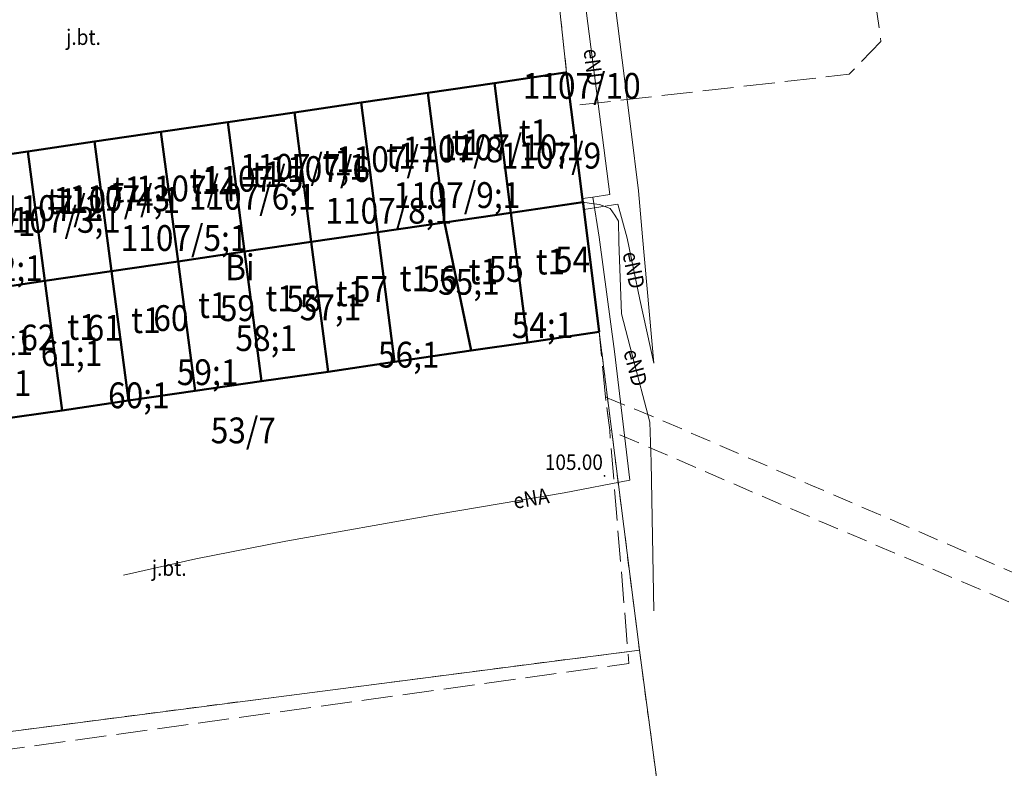
# Model space of a CAD drawing. Extents: x 7411873 to 7414630, y 5823093 to 5825054.
# Drawn here: x 7413692 to 7413740, y 5824178 to 5824215 of the extents above; entities that cross this region are included whole.
import ezdxf
from ezdxf.enums import TextEntityAlignment as Align

# ---------------------------------------------------------------- set-up
doc = ezdxf.new("R2010")
doc.units = 0
doc.header["$MEASUREMENT"] = 0
for name, pattern in [('1.5_0.5', [2, 1.5, -0.5]), ('218-500', [1, 0.5, -0.5]), ('219-500', [0]), ('mz1.0_0.5', [1.5, 1, -0.5])]:
    doc.linetypes.add(name, pattern=pattern)
doc.layers.get('0').update_dxf_attribs({"color": 2, "linetype": 'CONTINUOUS', "lineweight": 5})
for name, color, linetype in [('210-Oznaczenie użytku', 7, 'CONTINUOUS'), ('211-Nr działki', 7, 'CONTINUOUS'), ('218-Granica użytku', 7, 'CONTINUOUS'), ('219-Linia granicy', 7, 'CONTINUOUS'), ('312-Budynek (powierzchnia)', 7, 'CONTINUOUS'), ('312-Numer ewidencyjny budynku', 7, 'CONTINUOUS'), ('312-Numer ewidencyjny budynku-Atr124', 7, 'CONTINUOUS'), ('320-część budynku wyodrębniona ze względu na liczbę kondygnacji naziemnych (powierzchnia)', 7, 'CONTINUOUS'), ('chodnik (powierzchnia)', 7, 'CONTINUOUS'), ('jezdnia (powierzchnia)', 7, 'CONTINUOUS'), ('jezdnia (powierzchnia)-Atr17', 7, 'CONTINUOUS'), ('przewód elektroenergetyczny (linia)', 7, 'CONTINUOUS'), ('przewód elektroenergetyczny (linia)-Atr1', 7, 'CONTINUOUS'), ('punkt wysokościowy sztuczny', 7, 'CONTINUOUS'), ('punkt wysokościowy sztuczny-Atr2', 7, 'CONTINUOUS')]:
    doc.layers.add(name, color=color, linetype=linetype)
doc.styles.get("Standard").update_dxf_attribs({"font": 'txt', "width": 0.75})

# ---------------------------------------------------------------- blocks, each defined once
blk = doc.blocks.new('PW02')
at = {"linetype": 'Continuous', "lineweight": 13}
h = blk.add_hatch(color=0, dxfattribs=at)
edge = h.paths.add_edge_path()
edge.add_arc((0, 0), 0.045, 0, 360)

msp = doc.modelspace()

# ---------------------------------------------------------------- linework, layer by layer
at = {"layer": '218-Granica użytku', "color": 3, "linetype": '218-500', "lineweight": 18, "flags": 128}
for points in [[(7413717.72, 5824221.84), (7413718.76, 5824212.21)], [(7413718.76, 5824212.21), (7413715.27, 5824211.69)], [(7413719.55, 5824205.92), (7413718.76, 5824212.21)], [(7413715.27, 5824211.69), (7413712.04, 5824211.22)], [(7413712.04, 5824211.22), (7413708.81, 5824210.75)], [(7413708.81, 5824210.75), (7413705.59, 5824210.27)], [(7413705.59, 5824210.27), (7413702.36, 5824209.8)], [(7413702.36, 5824209.8), (7413699.12, 5824209.33)], [(7413699.12, 5824209.33), (7413695.9, 5824208.86)], [(7413695.9, 5824208.86), (7413692.67, 5824208.38)], [(7413692.67, 5824208.38), (7413689.44, 5824207.91)], [(7413720.34, 5824199.64), (7413719.55, 5824205.92)], [(7413710.43, 5824198.19), (7413720.34, 5824199.64)], [(7413720.34, 5824199.64), (7413722.29, 5824184.22)], [(7413707.21, 5824197.71), (7413710.43, 5824198.19)], [(7413703.99, 5824197.25), (7413707.21, 5824197.71)], [(7413697.45, 5824196.29), (7413703.99, 5824197.25)], [(7413694.6, 5824195.88), (7413697.45, 5824196.29)], [(7413691.71, 5824195.46), (7413694.33, 5824195.83)], [(7413694.33, 5824195.83), (7413694.6, 5824195.88)], [(7413688.47, 5824179.85), (7413722.29, 5824184.22)], [(7413722.29, 5824184.22), (7413729.38, 5824131.26)]]:
    msp.add_lwpolyline(points, dxfattribs=at)
at = {"layer": '219-Linia granicy', "color": 7, "linetype": '219-500', "lineweight": 18, "flags": 128}
for points in [[(7413717.72, 5824221.84), (7413718.76, 5824212.21)], [(7413715.27, 5824211.69), (7413718.76, 5824212.21)], [(7413718.76, 5824212.21), (7413719.21, 5824208.62)], [(7413712.04, 5824211.22), (7413715.27, 5824211.69)], [(7413715.27, 5824211.69), (7413716.07, 5824205.41)], [(7413708.81, 5824210.75), (7413712.04, 5824211.22)], [(7413712.04, 5824211.22), (7413712.85, 5824204.94)], [(7413705.59, 5824210.27), (7413708.81, 5824210.75)], [(7413708.81, 5824210.75), (7413709.62, 5824204.47)], [(7413702.36, 5824209.8), (7413705.59, 5824210.27)], [(7413705.59, 5824210.27), (7413706.39, 5824204)], [(7413699.12, 5824209.33), (7413702.36, 5824209.8)], [(7413702.36, 5824209.8), (7413703.17, 5824203.53)], [(7413695.9, 5824208.86), (7413699.12, 5824209.33)], [(7413699.12, 5824209.33), (7413699.95, 5824203.05)], [(7413692.67, 5824208.38), (7413695.9, 5824208.86)], [(7413695.9, 5824208.86), (7413696.72, 5824202.58)], [(7413719.21, 5824208.62), (7413719.55, 5824205.92)], [(7413689.44, 5824207.91), (7413692.67, 5824208.38)], [(7413692.67, 5824208.38), (7413693.5, 5824202.11)], [(7413716.07, 5824205.41), (7413719.55, 5824205.92)], [(7413719.55, 5824205.92), (7413720.34, 5824199.64)], [(7413712.85, 5824204.94), (7413716.07, 5824205.41)], [(7413716.07, 5824205.41), (7413716.87, 5824199.13)], [(7413709.62, 5824204.47), (7413712.85, 5824204.94)], [(7413712.85, 5824204.94), (7413714.14, 5824198.73)], [(7413706.39, 5824204), (7413709.62, 5824204.47)], [(7413709.62, 5824204.47), (7413710.43, 5824198.19)], [(7413703.17, 5824203.53), (7413706.39, 5824204)], [(7413706.39, 5824204), (7413707.21, 5824197.71)], [(7413699.95, 5824203.05), (7413703.17, 5824203.53)], [(7413703.17, 5824203.53), (7413703.99, 5824197.25)], [(7413696.72, 5824202.58), (7413699.95, 5824203.05)], [(7413699.95, 5824203.05), (7413700.77, 5824196.78)], [(7413693.5, 5824202.11), (7413696.72, 5824202.58)], [(7413696.72, 5824202.58), (7413697.55, 5824196.31)], [(7413690.28, 5824201.63), (7413693.5, 5824202.11)], [(7413693.5, 5824202.11), (7413694.33, 5824195.83)], [(7413716.87, 5824199.13), (7413720.34, 5824199.64)], [(7413720.34, 5824199.64), (7413722.29, 5824184.22)], [(7413714.14, 5824198.73), (7413716.87, 5824199.13)], [(7413710.43, 5824198.19), (7413714.14, 5824198.73)], [(7413707.21, 5824197.71), (7413710.43, 5824198.19)], [(7413703.99, 5824197.25), (7413707.21, 5824197.71)], [(7413700.77, 5824196.78), (7413703.99, 5824197.25)], [(7413697.55, 5824196.31), (7413700.77, 5824196.78)], [(7413694.33, 5824195.83), (7413697.55, 5824196.31)], [(7413691.11, 5824195.37), (7413694.33, 5824195.83)], [(7413688.47, 5824179.85), (7413722.29, 5824184.22)], [(7413722.29, 5824184.22), (7413729.38, 5824131.26)]]:
    msp.add_lwpolyline(points, dxfattribs=at)
at = {"layer": '312-Budynek (powierzchnia)', "color": 7, "linetype": 'Continuous', "lineweight": 50, "flags": 128}
for points in [[(7413715.27, 5824211.69), (7413718.69, 5824212.2)], [(7413718.69, 5824212.2), (7413715.27, 5824211.69)], [(7413718.69, 5824212.2), (7413718.76, 5824212.21)], [(7413718.76, 5824212.21), (7413718.69, 5824212.2)], [(7413718.76, 5824212.21), (7413719.21, 5824208.62)], [(7413719.21, 5824208.62), (7413718.76, 5824212.21)], [(7413712.04, 5824211.22), (7413715.27, 5824211.69)], [(7413715.27, 5824211.69), (7413712.04, 5824211.22)], [(7413715.27, 5824211.69), (7413716.07, 5824205.41)], [(7413716.07, 5824205.41), (7413715.27, 5824211.69)], [(7413715.27, 5824211.69), (7413716.07, 5824205.41)], [(7413708.81, 5824210.75), (7413712.04, 5824211.22)], [(7413712.04, 5824211.22), (7413708.81, 5824210.75)], [(7413712.04, 5824211.22), (7413712.85, 5824204.94)], [(7413712.04, 5824211.22), (7413712.85, 5824204.94)], [(7413712.85, 5824204.94), (7413712.04, 5824211.22)], [(7413705.59, 5824210.27), (7413708.81, 5824210.75)], [(7413708.81, 5824210.75), (7413705.59, 5824210.27)], [(7413708.81, 5824210.75), (7413709.62, 5824204.47)], [(7413708.81, 5824210.75), (7413709.62, 5824204.47)], [(7413709.62, 5824204.47), (7413708.81, 5824210.75)], [(7413702.36, 5824209.8), (7413705.59, 5824210.27)], [(7413705.59, 5824210.27), (7413702.36, 5824209.8)], [(7413706.39, 5824204), (7413705.59, 5824210.27)], [(7413706.39, 5824204), (7413705.59, 5824210.27)], [(7413705.59, 5824210.27), (7413706.39, 5824204)], [(7413699.12, 5824209.33), (7413702.36, 5824209.8)], [(7413702.36, 5824209.8), (7413699.12, 5824209.33)], [(7413702.36, 5824209.8), (7413703.17, 5824203.53)], [(7413703.17, 5824203.53), (7413702.36, 5824209.8)], [(7413702.36, 5824209.8), (7413703.17, 5824203.53)], [(7413695.9, 5824208.86), (7413699.12, 5824209.33)], [(7413699.12, 5824209.33), (7413695.9, 5824208.86)], [(7413699.95, 5824203.05), (7413699.12, 5824209.33)], [(7413699.12, 5824209.33), (7413699.95, 5824203.05)], [(7413699.95, 5824203.05), (7413699.12, 5824209.33)], [(7413692.67, 5824208.38), (7413695.9, 5824208.86)], [(7413695.9, 5824208.86), (7413692.67, 5824208.38)], [(7413695.9, 5824208.86), (7413696.72, 5824202.58)], [(7413695.9, 5824208.86), (7413696.72, 5824202.58)], [(7413696.72, 5824202.58), (7413695.9, 5824208.86)], [(7413719.21, 5824208.62), (7413719.55, 5824205.92)], [(7413719.55, 5824205.92), (7413719.21, 5824208.62)], [(7413689.44, 5824207.91), (7413692.67, 5824208.38)], [(7413692.67, 5824208.38), (7413689.44, 5824207.91)], [(7413693.5, 5824202.11), (7413692.67, 5824208.38)], [(7413693.5, 5824202.11), (7413692.67, 5824208.38)], [(7413692.67, 5824208.38), (7413693.5, 5824202.11)], [(7413716.07, 5824205.41), (7413719.55, 5824205.92)], [(7413719.55, 5824205.92), (7413716.07, 5824205.41)], [(7413716.07, 5824205.41), (7413719.55, 5824205.92)], [(7413719.55, 5824205.92), (7413719.56, 5824205.85)], [(7413719.56, 5824205.85), (7413719.55, 5824205.92)], [(7413719.56, 5824205.85), (7413720.34, 5824199.64)], [(7413720.34, 5824199.64), (7413719.56, 5824205.85)], [(7413712.85, 5824204.94), (7413716.07, 5824205.41)], [(7413716.07, 5824205.41), (7413712.85, 5824204.94)], [(7413712.85, 5824204.94), (7413716.07, 5824205.41)], [(7413716.07, 5824205.41), (7413716.87, 5824199.13)], [(7413716.87, 5824199.13), (7413716.07, 5824205.41)], [(7413716.07, 5824205.41), (7413716.87, 5824199.13)], [(7413709.62, 5824204.47), (7413712.85, 5824204.94)], [(7413712.85, 5824204.94), (7413709.62, 5824204.47)], [(7413709.62, 5824204.47), (7413712.85, 5824204.94)], [(7413712.85, 5824204.94), (7413714.14, 5824198.73)], [(7413714.14, 5824198.73), (7413712.85, 5824204.94)], [(7413712.85, 5824204.94), (7413714.14, 5824198.73)], [(7413706.39, 5824204), (7413709.62, 5824204.47)], [(7413706.39, 5824204), (7413709.62, 5824204.47)], [(7413709.62, 5824204.47), (7413706.39, 5824204)], [(7413709.62, 5824204.47), (7413710.43, 5824198.19)], [(7413709.62, 5824204.47), (7413710.43, 5824198.19)], [(7413710.43, 5824198.19), (7413709.62, 5824204.47)], [(7413703.17, 5824203.53), (7413706.39, 5824204)], [(7413706.39, 5824204), (7413703.17, 5824203.53)], [(7413703.17, 5824203.53), (7413706.39, 5824204)], [(7413707.21, 5824197.71), (7413706.39, 5824204)], [(7413707.21, 5824197.71), (7413706.39, 5824204)], [(7413706.39, 5824204), (7413707.21, 5824197.71)], [(7413699.95, 5824203.05), (7413703.17, 5824203.53)], [(7413703.17, 5824203.53), (7413699.95, 5824203.05)], [(7413699.95, 5824203.05), (7413703.17, 5824203.53)], [(7413703.17, 5824203.53), (7413703.99, 5824197.25)], [(7413703.99, 5824197.25), (7413703.17, 5824203.53)], [(7413703.17, 5824203.53), (7413703.99, 5824197.25)], [(7413696.72, 5824202.58), (7413699.95, 5824203.05)], [(7413696.72, 5824202.58), (7413699.95, 5824203.05)], [(7413699.95, 5824203.05), (7413696.72, 5824202.58)], [(7413700.77, 5824196.78), (7413699.95, 5824203.05)], [(7413699.95, 5824203.05), (7413700.77, 5824196.78)], [(7413700.77, 5824196.78), (7413699.95, 5824203.05)], [(7413693.5, 5824202.11), (7413696.72, 5824202.58)], [(7413696.72, 5824202.58), (7413693.5, 5824202.11)], [(7413693.5, 5824202.11), (7413696.72, 5824202.58)], [(7413696.72, 5824202.58), (7413697.55, 5824196.31)], [(7413697.55, 5824196.31), (7413696.72, 5824202.58)], [(7413696.72, 5824202.58), (7413697.55, 5824196.31)], [(7413690.28, 5824201.63), (7413693.5, 5824202.11)], [(7413693.5, 5824202.11), (7413690.28, 5824201.63)], [(7413690.28, 5824201.63), (7413693.5, 5824202.11)], [(7413693.5, 5824202.11), (7413694.33, 5824195.83)], [(7413693.5, 5824202.11), (7413694.33, 5824195.83)], [(7413694.33, 5824195.83), (7413693.5, 5824202.11)], [(7413720.34, 5824199.64), (7413716.87, 5824199.13)], [(7413716.87, 5824199.13), (7413720.34, 5824199.64)], [(7413716.87, 5824199.13), (7413714.14, 5824198.73)], [(7413714.14, 5824198.73), (7413716.87, 5824199.13)], [(7413714.14, 5824198.73), (7413710.43, 5824198.19)], [(7413710.43, 5824198.19), (7413714.14, 5824198.73)], [(7413710.43, 5824198.19), (7413707.21, 5824197.71)], [(7413707.21, 5824197.71), (7413710.43, 5824198.19)], [(7413707.21, 5824197.71), (7413703.99, 5824197.25)], [(7413703.99, 5824197.25), (7413707.21, 5824197.71)], [(7413703.99, 5824197.25), (7413700.77, 5824196.78)], [(7413700.77, 5824196.78), (7413703.99, 5824197.25)], [(7413700.77, 5824196.78), (7413697.55, 5824196.31)], [(7413697.55, 5824196.31), (7413700.77, 5824196.78)], [(7413697.55, 5824196.31), (7413694.33, 5824195.83)], [(7413694.33, 5824195.83), (7413697.55, 5824196.31)], [(7413691.11, 5824195.37), (7413694.33, 5824195.83)]]:
    msp.add_lwpolyline(points, dxfattribs=at)
at = {"layer": '320-część budynku wyodrębniona ze względu na liczbę kondygnacji naziemnych (powierzchnia)', "color": 7, "linetype": 'Continuous', "lineweight": 18, "flags": 128}
for points in [[(7413715.27, 5824211.69), (7413718.69, 5824212.2)], [(7413718.69, 5824212.2), (7413718.76, 5824212.21)], [(7413718.76, 5824212.21), (7413719.21, 5824208.62)], [(7413712.04, 5824211.22), (7413715.27, 5824211.69)], [(7413715.27, 5824211.69), (7413716.07, 5824205.41)], [(7413708.81, 5824210.75), (7413712.04, 5824211.22)], [(7413712.04, 5824211.22), (7413712.85, 5824204.94)], [(7413705.59, 5824210.27), (7413708.81, 5824210.75)], [(7413708.81, 5824210.75), (7413709.62, 5824204.47)], [(7413702.36, 5824209.8), (7413705.59, 5824210.27)], [(7413706.39, 5824204), (7413705.59, 5824210.27)], [(7413699.12, 5824209.33), (7413702.36, 5824209.8)], [(7413702.36, 5824209.8), (7413703.17, 5824203.53)], [(7413695.9, 5824208.86), (7413699.12, 5824209.33)], [(7413699.95, 5824203.05), (7413699.12, 5824209.33)], [(7413692.67, 5824208.38), (7413695.9, 5824208.86)], [(7413695.9, 5824208.86), (7413696.72, 5824202.58)], [(7413719.21, 5824208.62), (7413719.55, 5824205.92)], [(7413689.44, 5824207.91), (7413692.67, 5824208.38)], [(7413693.5, 5824202.11), (7413692.67, 5824208.38)], [(7413716.07, 5824205.41), (7413719.55, 5824205.92)], [(7413719.55, 5824205.92), (7413719.56, 5824205.85)], [(7413719.56, 5824205.85), (7413720.34, 5824199.64)], [(7413712.85, 5824204.94), (7413716.07, 5824205.41)], [(7413716.07, 5824205.41), (7413716.87, 5824199.13)], [(7413709.62, 5824204.47), (7413712.85, 5824204.94)], [(7413712.85, 5824204.94), (7413714.14, 5824198.73)], [(7413706.39, 5824204), (7413709.62, 5824204.47)], [(7413709.62, 5824204.47), (7413710.43, 5824198.19)], [(7413703.17, 5824203.53), (7413706.39, 5824204)], [(7413707.21, 5824197.71), (7413706.39, 5824204)], [(7413699.95, 5824203.05), (7413703.17, 5824203.53)], [(7413703.17, 5824203.53), (7413703.99, 5824197.25)], [(7413696.72, 5824202.58), (7413699.95, 5824203.05)], [(7413700.77, 5824196.78), (7413699.95, 5824203.05)], [(7413693.5, 5824202.11), (7413696.72, 5824202.58)], [(7413696.72, 5824202.58), (7413697.55, 5824196.31)], [(7413690.28, 5824201.63), (7413693.5, 5824202.11)], [(7413693.5, 5824202.11), (7413694.33, 5824195.83)], [(7413720.34, 5824199.64), (7413716.87, 5824199.13)], [(7413716.87, 5824199.13), (7413714.14, 5824198.73)], [(7413714.14, 5824198.73), (7413710.43, 5824198.19)], [(7413710.43, 5824198.19), (7413707.21, 5824197.71)], [(7413707.21, 5824197.71), (7413703.99, 5824197.25)], [(7413703.99, 5824197.25), (7413700.77, 5824196.78)], [(7413700.77, 5824196.78), (7413697.55, 5824196.31)], [(7413697.55, 5824196.31), (7413694.33, 5824195.83)]]:
    msp.add_lwpolyline(points, dxfattribs=at)
at = {"layer": 'chodnik (powierzchnia)', "color": 7, "linetype": 'mz1.0_0.5', "lineweight": 18, "flags": 128}
msp.add_lwpolyline([(7413720.65, 5824196.47), (7413723.18, 5824195.44), (7413730.59, 5824192.22), (7413734.55, 5824190.51), (7413740.12, 5824188.1), (7413746.2, 5824185.54), (7413750.94, 5824183.48), (7413757.87, 5824180.55), (7413758.35, 5824180.76), (7413760.24, 5824183.7), (7413763.85, 5824189.43), (7413760.74, 5824192.62), (7413761.99, 5824194.84), (7413761.7, 5824195), (7413763.94, 5824195.27), (7413766.45, 5824195.51), (7413771.03, 5824203.12), (7413770.35, 5824204.03), (7413768.42, 5824206.39), (7413769.57, 5824208.44), (7413770.36, 5824207.68), (7413772.16, 5824205.19), (7413774.24, 5824202.21), (7413776.17, 5824199.52), (7413779.6, 5824197.54), (7413782.58, 5824195.8), (7413783.98, 5824194.94), (7413785.27, 5824195.64), (7413787.51, 5824194.36), (7413787.43, 5824192.9), (7413790.33, 5824191.22), (7413793.58, 5824189.34), (7413796.85, 5824187.44), (7413797.76, 5824188.57), (7413800.13, 5824187.1), (7413799.66, 5824186.3), (7413799.32, 5824185.73), (7413803.54, 5824183.48), (7413808.45, 5824180.83), (7413809.31, 5824180.39), (7413810.34, 5824181.35), (7413812.43, 5824180.16), (7413812.33, 5824178.87), (7413818.03, 5824175.75), (7413817.96, 5824173.79), (7413814.43, 5824175.71), (7413810.77, 5824177.7), (7413809.67, 5824175.82), (7413808.42, 5824173.77), (7413807.61, 5824174.21), (7413806.72, 5824174.7), (7413807.4, 5824175.89), (7413809.06, 5824178.64), (7413808.66, 5824178.86), (7413802.15, 5824182.49), (7413798.35, 5824184.54), (7413798.59, 5824179.19), (7413798.02, 5824179.51), (7413796.53, 5824180.39), (7413796.5, 5824185.64), (7413794.99, 5824186.56), (7413791.76, 5824188.31), (7413790.37, 5824187.44), (7413788.85, 5824184.71), (7413786.96, 5824185.75), (7413788.37, 5824187.92), (7413781.14, 5824187.9), (7413773.95, 5824187.97), (7413764.67, 5824187.93), (7413763.2, 5824185.18), (7413761.63, 5824182.42), (7413758.97, 5824177.77), (7413754.53, 5824174.86), (7413747.61, 5824170.5), (7413738.17, 5824164.69), (7413735.49, 5824163.23), (7413729.39, 5824159.42), (7413727.39, 5824154.84), (7413725.52, 5824150.32), (7413723.56, 5824145.66), (7413721.43, 5824140.45), (7413719.05, 5824134.67), (7413717.3, 5824130.72), (7413723.01, 5824129.62), (7413726.91, 5824128.68), (7413731.88, 5824127.49), (7413737.61, 5824126.08), (7413740.92, 5824125.3), (7413741.76, 5824125.09), (7413742.54, 5824124.74), (7413743.47, 5824124.24), (7413751.38, 5824119.96), (7413752.74, 5824123.7), (7413753.76, 5824126.39), (7413754.56, 5824127.99), (7413755.7, 5824129.8), (7413748.92, 5824133.43), (7413750.11, 5824135.53), (7413757, 5824131.95), (7413758, 5824133.68), (7413762.45, 5824141.96), (7413761.29, 5824142.7), (7413755.31, 5824146.25), (7413756.47, 5824148.47), (7413758.97, 5824147.02), (7413763.52, 5824144.22), (7413765.66, 5824147.56), (7413766.86, 5824149.76), (7413769.26, 5824154.03), (7413769.69, 5824154.83), (7413766.14, 5824156.75), (7413765.66, 5824155.88), (7413763.64, 5824157.04), (7413764.14, 5824157.93), (7413762.71, 5824158.66), (7413763.68, 5824160.58), (7413763.93, 5824160.45), (7413770.77, 5824156.77), (7413773.44, 5824161.54), (7413775.59, 5824165.62), (7413777.2, 5824168.38), (7413778.8, 5824171.25), (7413779.17, 5824171.89), (7413776.53, 5824173.33), (7413777.89, 5824175.46), (7413773.35, 5824178.12), (7413773.18, 5824178.24), (7413774.48, 5824180.39), (7413779.1, 5824177.72), (7413780.35, 5824173.94), (7413783, 5824178.64), (7413784.15, 5824177.91), (7413784.76, 5824177.55), (7413784.07, 5824176.15), (7413782.22, 5824172.81), (7413780.33, 5824169.42), (7413777.37, 5824164.15), (7413774.94, 5824159.82), (7413772.7, 5824155.78), (7413774.79, 5824154.56), (7413774.25, 5824153.56), (7413773.67, 5824152.54), (7413771.61, 5824153.7), (7413768.03, 5824147.3), (7413765.7, 5824143.31), (7413767.81, 5824142.15), (7413767.1, 5824140.9), (7413766.56, 5824139.91), (7413764.48, 5824141.09), (7413763.97, 5824140.25), (7413760.91, 5824134.57), (7413758.82, 5824130.93), (7413760.74, 5824129.9), (7413761.03, 5824129.76), (7413759.83, 5824127.49), (7413757.52, 5824128.68), (7413755.96, 5824126.08), (7413753.99, 5824120.53), (7413754.44, 5824119.27), (7413754.97, 5824117.8), (7413758.72, 5824115.76), (7413757.06, 5824112.88), (7413756.14, 5824115.15), (7413752.67, 5824117.11), (7413752, 5824115.09), (7413749.8, 5824111.13), (7413744.89, 5824102.59), (7413740.05, 5824094.35), (7413744.75, 5824091.54), (7413744.58, 5824091.25), (7413744.65, 5824088.98), (7413738.86, 5824092.31), (7413734.43, 5824084.78), (7413729.37, 5824076.36), (7413721.01, 5824062.33), (7413719.04, 5824063.49), (7413723.06, 5824070.01), (7413722.82, 5824071.38), (7413706.45, 5824080.85), (7413701.75, 5824072.97), (7413696.53, 5824076), (7413698.33, 5824079.16), (7413700.78, 5824077.67), (7413703.31, 5824082.05), (7413704.78, 5824084.32), (7413724.04, 5824072.91), (7413725.13, 5824073.32), (7413729.55, 5824081.06), (7413729.76, 5824080.93), (7413731.13, 5824083.22), (7413730.94, 5824083.33), (7413734.09, 5824088.52), (7413737.1, 5824093.6), (7413737.24, 5824093.51), (7413738.55, 5824095.69), (7413738.38, 5824095.79), (7413744.39, 5824105.95), (7413744.55, 5824105.86), (7413745.83, 5824107.98), (7413745.69, 5824108.06), (7413747.02, 5824110.16), (7413750.98, 5824118.06), (7413748.44, 5824119.49), (7413743.68, 5824122.15), (7413740.81, 5824123.71), (7413740.07, 5824123.97), (7413734.28, 5824125.33), (7413728.98, 5824126.65), (7413724.06, 5824127.92), (7413717.23, 5824129.31), (7413716.03, 5824128.75), (7413707.31, 5824118.51), (7413698.56, 5824108.14), (7413698.35, 5824109.79), (7413701.03, 5824113.18), (7413713.86, 5824128.43), (7413716.35, 5824131.41), (7413718, 5824135.34), (7413720.47, 5824141.39), (7413722.64, 5824146.65), (7413727.27, 5824157.57), (7413728.38, 5824160.16), (7413723.6, 5824162.83), (7413724.92, 5824162.99), (7413724.92, 5824163.41), (7413728.9, 5824161.19), (7413733.56, 5824164.18), (7413738.97, 5824167.4), (7413749.7, 5824174.18), (7413756.66, 5824178.39), (7413757.17, 5824179.25), (7413753.18, 5824181.01), (7413750.98, 5824181.86), (7413745.11, 5824184.42), (7413738.99, 5824187.08), (7413731.33, 5824190.34), (7413720.85, 5824194.87)], close=True, dxfattribs=at)
at = {"layer": 'jezdnia (powierzchnia)', "color": 7, "linetype": '1.5_0.5', "lineweight": 18, "flags": 128}
msp.add_lwpolyline([(7413745.22, 5823983.83), (7413745.03, 5823987.45), (7413740.86, 5823987.41), (7413740.71, 5823990.03), (7413740.19, 5824006.3), (7413744.71, 5824006.32), (7413744.69, 5824012.51), (7413744.64, 5824021.56), (7413744.58, 5824033.41), (7413744.53, 5824034.75), (7413744.07, 5824035.55), (7413743.4, 5824036.17), (7413742.57, 5824036.57), (7413735.47, 5824039.75), (7413736.21, 5824041.07), (7413737.65, 5824043.63), (7413743.24, 5824041.25), (7413743.7, 5824041.28), (7413744.1, 5824041.51), (7413744.34, 5824041.91), (7413744.02, 5824052.42), (7413743.36, 5824053.5), (7413742.46, 5824054.38), (7413741.38, 5824055.03), (7413740.17, 5824055.39), (7413737.5, 5824055.19), (7413733.71, 5824054.64), (7413730.28, 5824053.97), (7413728.56, 5824053.39), (7413727.01, 5824052.46), (7413725.69, 5824051.21), (7413724.82, 5824049.89), (7413724.07, 5824048.51), (7413715.94, 5824034.14), (7413706.45, 5824017.28), (7413699.73, 5824005.36), (7413696.31, 5824008.32), (7413696.67, 5824008.96), (7413698.83, 5824012.64), (7413699.55, 5824013.86), (7413700.26, 5824015.09), (7413704.98, 5824023.13), (7413712.04, 5824035.38), (7413718.05, 5824045.87), (7413721.02, 5824050.95), (7413720.82, 5824052.48), (7413720.33, 5824053.93), (7413719.57, 5824055.27), (7413718.86, 5824056.11), (7413717.52, 5824057.26), (7413716.28, 5824057.97), (7413715.15, 5824058.34), (7413713.97, 5824058.45), (7413712.79, 5824058.29), (7413711.67, 5824057.87), (7413710.68, 5824057.22), (7413706.55, 5824049.85), (7413694.73, 5824029), (7413694.34, 5824029.22), (7413688.9, 5824019.45), (7413688.52, 5824018.08), (7413683.87, 5824010.18), (7413683.07, 5824008.78), (7413681.4, 5824005.8), (7413679.8, 5824006.74), (7413672.59, 5824010.98), (7413674.45, 5824014.61), (7413671.92, 5824016.19), (7413676.5, 5824024.81), (7413674.13, 5824026.35), (7413676.09, 5824030.05), (7413673.58, 5824031.69), (7413677.99, 5824039.87), (7413673.86, 5824042.47), (7413675.92, 5824046.32), (7413673.8, 5824047.63), (7413678.79, 5824056.86), (7413676.87, 5824058.06), (7413679.02, 5824062.05), (7413676.95, 5824063.22), (7413681.63, 5824072.05), (7413676.47, 5824074.8), (7413681.66, 5824084.38), (7413683.52, 5824083.4), (7413684.12, 5824083.08), (7413684.79, 5824083.08), (7413685.67, 5824083.22), (7413686.43, 5824083.7), (7413686.93, 5824084.44), (7413691.62, 5824095.23), (7413693.29, 5824098.97), (7413693.54, 5824099.33), (7413693.59, 5824099.77), (7413693.52, 5824100.46), (7413693.18, 5824101.06), (7413692.62, 5824101.36), (7413691.99, 5824101.43), (7413688.63, 5824101.05), (7413688.5, 5824102.04), (7413688.06, 5824105.42), (7413687.65, 5824108.67), (7413687.24, 5824111.92), (7413686.82, 5824115.18), (7413686.4, 5824118.43), (7413685.99, 5824121.68), (7413685.57, 5824124.93), (7413685.15, 5824128.19), (7413684.74, 5824131.44), (7413684.33, 5824134.69), (7413683.9, 5824137.94), (7413683.49, 5824141.2), (7413683.08, 5824144.46), (7413682.66, 5824147.7), (7413682.24, 5824150.96), (7413681.83, 5824154.21), (7413681.42, 5824157.47), (7413680.99, 5824160.71), (7413680.58, 5824163.97), (7413680.17, 5824167.22), (7413679.74, 5824170.48), (7413679.33, 5824173.72), (7413678.92, 5824176.98), (7413678.71, 5824178.59), (7413678.51, 5824180.23), (7413678.08, 5824183.49), (7413677.86, 5824185.2), (7413680.85, 5824185.63), (7413681.81, 5824185.88), (7413682.33, 5824186.14), (7413682.52, 5824186.43), (7413682.76, 5824186.98), (7413682.79, 5824187.38), (7413682.62, 5824187.65), (7413682.22, 5824187.83), (7413681.72, 5824187.81), (7413673.15, 5824186.72), (7413669.57, 5824186.3), (7413668.5, 5824194.25), (7413669.03, 5824194.31), (7413671.58, 5824194.63), (7413672.36, 5824194.72), (7413674.99, 5824195.04), (7413675.27, 5824193.06), (7413678.87, 5824193.6), (7413682.05, 5824194.09), (7413681.22, 5824200.46), (7413680.38, 5824207.02), (7413673.45, 5824206.06), (7413673.16, 5824208.09), (7413669.75, 5824207.65), (7413666.69, 5824207.26), (7413666.01, 5824212.09), (7413665.66, 5824214.61), (7413666.06, 5824214.67), (7413663.85, 5824229.98), (7413663.15, 5824234.61), (7413669.28, 5824235.48), (7413669.01, 5824237.18), (7413679.81, 5824238.73), (7413685.85, 5824239.57), (7413685.96, 5824238.11), (7413692, 5824238.97), (7413700.89, 5824240.21), (7413707.97, 5824241.25), (7413707.9, 5824241.71), (7413715.46, 5824242.8), (7413716.3, 5824234.96), (7413670.31, 5824228.38), (7413671.15, 5824222.27), (7413672.12, 5824215.17), (7413717.72, 5824221.84), (7413730.4, 5824223.64), (7413728.56, 5824236.76), (7413730.9, 5824236.98), (7413731.7, 5824230.49), (7413733.98, 5824213.71), (7413732.45, 5824212.12), (7413718.96, 5824210.58), (7413718.76, 5824212.21), (7413686.02, 5824207.41), (7413687.69, 5824194.87), (7413720.34, 5824199.64), (7413720.65, 5824196.47), (7413720.85, 5824194.87), (7413721.78, 5824183.58), (7413688.72, 5824178.99), (7413690.61, 5824165.93), (7413723.66, 5824170.52), (7413723.96, 5824170.25), (7413724.92, 5824163.41), (7413724.92, 5824162.99), (7413723.6, 5824162.83), (7413712.72, 5824161.51), (7413712.25, 5824161.29), (7413711.95, 5824160.88), (7413711.87, 5824160.37), (7413712.14, 5824158.81), (7413711.83, 5824158.75), (7413711.53, 5824158.69), (7413691.56, 5824156.12), (7413696.65, 5824116.5), (7413697.06, 5824116.55), (7413698.01, 5824109.26), (7413698.23, 5824107.58), (7413698.9, 5824102.6), (7413698.95, 5824101.32), (7413698.8, 5824100.06), (7413698.45, 5824098.83), (7413697.61, 5824097.02), (7413693.48, 5824087.54), (7413691.31, 5824082.63), (7413691.16, 5824081.59), (7413691.3, 5824080.55), (7413691.72, 5824079.59), (7413692.39, 5824078.79), (7413694.3, 5824077.3), (7413696.53, 5824076), (7413701.75, 5824072.97), (7413707.81, 5824069.44), (7413717.47, 5824064.05), (7413728.06, 5824058.09), (7413739.54, 5824059.62), (7413740.94, 5824059.82), (7413742.25, 5824060.37), (7413743.38, 5824061.22), (7413744.06, 5824062.21), (7413744.56, 5824063.29), (7413744.88, 5824064.45), (7413745.08, 5824067.26), (7413744.91, 5824077.16), (7413744.69, 5824087.67), (7413744.65, 5824088.98), (7413744.58, 5824091.25), (7413744.75, 5824091.54), (7413748.39, 5824097.83), (7413754.96, 5824109.24), (7413757.06, 5824112.88), (7413758.72, 5824115.76), (7413758.89, 5824116.07), (7413758.91, 5824116.47), (7413756.92, 5824117.71), (7413757.99, 5824119.66), (7413763.88, 5824130.44), (7413765.55, 5824133.59), (7413768.32, 5824138.35), (7413771.31, 5824143.67), (7413772.82, 5824146.38), (7413774.27, 5824145.71), (7413774.93, 5824145.76), (7413775.51, 5824146.09), (7413775.89, 5824146.63), (7413775.99, 5824147.29), (7413775.8, 5824147.93), (7413775.36, 5824148.42), (7413774.33, 5824149.06), (7413776.89, 5824153.67), (7413779.22, 5824158.03), (7413782.06, 5824163.6), (7413784.87, 5824168.51), (7413786.27, 5824171.08), (7413786.82, 5824172.14), (7413787.02, 5824173.31), (7413786.87, 5824174.49), (7413786.55, 5824175.47), (7413786.02, 5824176.36), (7413785.31, 5824177.1), (7413784.76, 5824177.55), (7413784.15, 5824177.91), (7413783, 5824178.64), (7413782.52, 5824178.95), (7413779.29, 5824180.76), (7413778.57, 5824181.16), (7413777.8, 5824181.45), (7413776.81, 5824181.51), (7413775.82, 5824181.39), (7413774.88, 5824181.08), (7413773.88, 5824180.51), (7413773.05, 5824179.72), (7413771.67, 5824177.41), (7413769.91, 5824174.43), (7413768.44, 5824172.08), (7413764.71, 5824174.27), (7413763.35, 5824175.1), (7413758.97, 5824177.77), (7413761.63, 5824182.42), (7413763.2, 5824185.18), (7413764.67, 5824187.93), (7413773.95, 5824187.97), (7413776.53, 5824187.47), (7413778.79, 5824186.29), (7413782.76, 5824184.01), (7413784.56, 5824187.1), (7413786.53, 5824185.99), (7413786.96, 5824185.75), (7413788.85, 5824184.71), (7413790.26, 5824183.93), (7413794.43, 5824181.64), (7413796.53, 5824180.39), (7413798.02, 5824179.51), (7413798.59, 5824179.19), (7413802.69, 5824176.91), (7413806.72, 5824174.7), (7413807.61, 5824174.21), (7413808.42, 5824173.77), (7413817.33, 5824168.96), (7413817.41, 5824158.61), (7413812.25, 5824160.94), (7413807.51, 5824163.12), (7413804.2, 5824165.24), (7413802.85, 5824166.04), (7413801.41, 5824166.68), (7413799.57, 5824167.14), (7413797.67, 5824167.22), (7413796.33, 5824167.09), (7413795.03, 5824166.75), (7413793.8, 5824166.19), (7413792.95, 5824165.57), (7413792.23, 5824164.8), (7413791.68, 5824163.9), (7413788.65, 5824160.79), (7413785.29, 5824154.59), (7413783.41, 5824151.12), (7413780.02, 5824145.04), (7413778.31, 5824141.8), (7413776.41, 5824138.43), (7413774.61, 5824135.16), (7413770.89, 5824128.23), (7413768.92, 5824124.72), (7413766.26, 5824120.08), (7413759.06, 5824107.09), (7413752.27, 5824095.43), (7413750.11, 5824091.73), (7413749.58, 5824090.76), (7413749.22, 5824089.72), (7413749.04, 5824088.63), (7413749.1, 5824087.12), (7413749.43, 5824071.7), (7413749.45, 5824067.47), (7413749.55, 5824066.45), (7413749.8, 5824065.12), (7413750.41, 5824063.92), (7413751.33, 5824062.93), (7413752.34, 5824062.28), (7413753.5, 5824061.97), (7413754.7, 5824062.03), (7413754.76, 5824058.27), (7413750.88, 5824056.12), (7413750.43, 5824055.87), (7413749.8, 5824055.5), (7413749.28, 5824054.92), (7413748.98, 5824054.2), (7413748.92, 5824053.42), (7413749, 5824044.71), (7413749.3, 5824025.15), (7413749.48, 5824009.75), (7413749.64, 5823995.96), (7413749.81, 5823985.43)], close=True, dxfattribs=at)
at = {"layer": 'przewód elektroenergetyczny (linia)', "color": 1, "linetype": 'Continuous', "lineweight": 18, "flags": 128}
for points in [[(7413722.99, 5824198.12), (7413722.44, 5824204.25), (7413722.25, 5824206.47), (7413721.88, 5824209.47), (7413720.81, 5824217.93), (7413717.6, 5824235.14), (7413714.89, 5824238.35), (7413708.83, 5824238.22), (7413688.02, 5824237.57)], [(7413717.72, 5824221.84), (7413718.81, 5824221.31), (7413719.65, 5824215.72), (7413720.86, 5824206.29), (7413720.03, 5824206.17)], [(7413720.03, 5824206.17), (7413720.34, 5824204.23), (7413721.09, 5824198.68), (7413721.83, 5824192.45), (7413718.64, 5824191.84), (7413712.45, 5824190.79), (7413705.17, 5824189.5), (7413700.81, 5824188.65), (7413697.31, 5824187.86)], [(7413720.03, 5824206.17), (7413719.53, 5824206.1)], [(7413722.99, 5824186.13), (7413722.86, 5824193.32), (7413722.8, 5824195.27), (7413721.94, 5824198.53), (7413721.42, 5824200.51), (7413721.29, 5824204), (7413721.28, 5824205), (7413721.1, 5824205.3), (7413720.87, 5824205.61), (7413720.36, 5824205.81), (7413719.85, 5824205.88), (7413719.55, 5824205.92)], [(7413719.6, 5824205.56), (7413721.24, 5824205.82), (7413721.69, 5824204.18), (7413722.31, 5824201.21), (7413722.99, 5824198.12)]]:
    msp.add_lwpolyline(points, dxfattribs=at)

# ---------------------------------------------------------------- block references
at = {"layer": 'punkt wysokościowy sztuczny', "color": 7, "linetype": 'Continuous', "lineweight": 13}
msp.add_blockref('PW02', (7413720.6, 5824192.66), dxfattribs=at)

# ---------------------------------------------------------------- texts
at = {"layer": '210-Oznaczenie użytku', "color": 3, "linetype": 'Continuous', "lineweight": 18, "width": 0.9}
msp.add_text('Bi', height=1.25, dxfattribs=at).set_placement((7413702.23, 5824202.14))
at = {"layer": '211-Nr działki', "color": 7, "linetype": 'Continuous', "lineweight": 18, "width": 0.9}
for s, p in [('1107/10', (7413716.64, 5824210.93)), ('1107/8', (7413710.83, 5824207.85)), ('1107/7', (7413707.6, 5824207.38)), ('1107/9', (7413715.58, 5824207.55)), ('1107/6', (7413704.38, 5824206.9)), ('1107/5', (7413701.15, 5824206.43)), ('1107/4', (7413697.92, 5824205.96)), ('1107/3', (7413694.7, 5824205.49)), ('1107/2', (7413691.47, 5824205.01)), ('1107/1', (7413688.18, 5824204.28)), ('54', (7413718.2, 5824202.52)), ('55', (7413714.98, 5824202.06)), ('56', (7413711.77, 5824201.59)), ('57', (7413708.41, 5824201.09)), ('58', (7413705.19, 5824200.62)), ('59', (7413701.97, 5824200.16)), ('60', (7413698.75, 5824199.68)), ('61', (7413695.52, 5824199.21)), ('62', (7413692.31, 5824198.74)), ('53/7', (7413701.53, 5824194.24))]:
    msp.add_text(s, height=1.25, dxfattribs=at).set_placement(p)
at = {"layer": '312-Numer ewidencyjny budynku', "color": 7, "linetype": 'Continuous', "lineweight": 18, "width": 0.9}
for s, p in [('1107/10;1', (7413716.1, 5824209.2)), ('1107/7;1', (7413706.02, 5824208.26)), ('1107/4;1', (7413696.98, 5824206.65)), ('1107/6;1', (7413703.54, 5824206.81)), ('1107/9;1', (7413713.45, 5824206.89)), ('1107/8;1', (7413710.15, 5824206.13)), ('1107/3;1', (7413694.11, 5824205.69)), ('1107/5;1', (7413700.24, 5824204.81)), ('1107/2;1', (7413690.33, 5824203.35)), ('55;1', (7413714.03, 5824202.69)), ('57;1', (7413707.33, 5824201.45)), ('54;1', (7413717.6, 5824200.59)), ('58;1', (7413704.22, 5824199.96)), ('61;1', (7413694.79, 5824199.23)), ('56;1', (7413711.12, 5824199.16)), ('59;1', (7413701.38, 5824198.31)), ('62;1', (7413691.36, 5824197.78)), ('60;1', (7413698.05, 5824197.19))]:
    msp.add_text(s, height=1.25, dxfattribs=at).set_placement(p, align=Align.TOP_CENTER)
at = {"layer": '312-Numer ewidencyjny budynku-Atr124', "color": 7, "width": 0.9}
for p in [(7413717.16, 5824208.68), (7413713.91, 5824208.2), (7413710.74, 5824207.55), (7413707.65, 5824207.22), (7413704.24, 5824206.65), (7413697.49, 5824205.92), (7413701.23, 5824206.32), (7413694.32, 5824205.35), (7413717.98, 5824202.42), (7413711.39, 5824201.61), (7413714.73, 5824201.94), (7413704.89, 5824200.64), (7413708.3, 5824200.88), (7413701.63, 5824200.31), (7413695.3, 5824199.25), (7413698.39, 5824199.58), (7413692.21, 5824198.52)]:
    msp.add_text('t1', height=1.25, dxfattribs=at).set_placement(p, align=Align.CENTER)
at = {"layer": 'jezdnia (powierzchnia)-Atr17', "color": 7, "width": 0.9}
for p in [(7413694.53, 5824213.54), (7413698.68, 5824187.82)]:
    msp.add_text('j.bt.', height=0.75, dxfattribs=at).set_placement(p)
at = {"layer": 'przewód elektroenergetyczny (linia)-Atr1', "color": 1, "width": 0.9}
for s, rotation, p in [('eND', 277.312, (7413719.95, 5824213.36)), ('eND', 281.791, (7413721.83, 5824203.52)), ('eND', 284.715, (7413721.87, 5824198.78)), ('eNA', 9.627, (7413716.19, 5824191.43))]:
    msp.add_text(s, height=0.75, rotation=rotation, dxfattribs=at).set_placement(p, align=Align.MIDDLE_LEFT)
at = {"layer": 'punkt wysokościowy sztuczny-Atr2', "color": 7, "width": 0.9}
msp.add_text('105.00', height=0.75, dxfattribs=at).set_placement((7413717.71, 5824192.95))

doc.saveas('drawing.dxf')
